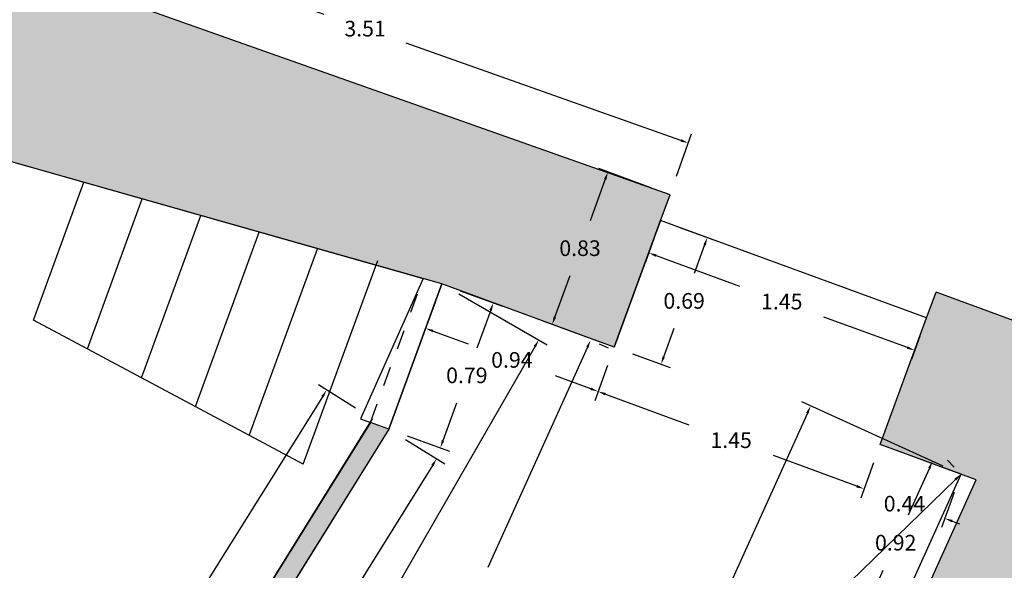
# Model space of a CAD drawing. Units: metres. Extents: x 1728 to 1861, y 810 to 908.
# Drawn here: x 1818 to 1823, y 877 to 880 of the extents above; entities that cross this region are included whole.
import ezdxf

# ---------------------------------------------------------------- set-up
doc = ezdxf.new("R2010")
doc.units = ezdxf.units.M
doc.header["$LTSCALE"] = 0.1
doc.linetypes.add('RAYITAS', pattern=[0.375, 0.25, -0.125])
doc.layers.add('3-MUROS', color=7, linetype='Continuous', lineweight=30)
for name, color, linetype in [('3-SUPERFICES', 4, 'Continuous'), ('3-TRAMAS', 8, 'Continuous'), ('3-TRAZOS', 3, 'RAYITAS'), ('3-VISTA', 8, 'Continuous'), ('3_COTAS', 150, 'Continuous'), ('URB-ACOTADO', 7, 'Continuous')]:
    doc.layers.add(name, color=color, linetype=linetype)
doc.styles.add('ROMANS', font='romans.shx')
doc.dimstyles.new('COTAS-URB-DET', dxfattribs={"dimtxt": 0.08, "dimasz": 0.04, "dimexe": 0.05, "dimexo": 0.1, "dimgap": 0.1, "dimtad": 0, "dimtih": 1, "dimtoh": 1, "dimzin": 0, "dimdsep": 46, "dimtxsty": 'ROMANS', "dimcen": 0.1, "dimclrd": 256, "dimclre": 256, "dimclrt": 256, "dimazin": 0, "dimtfac": 1, "dimtix": 1, "dimtofl": 0, "dimtmove": 1, "dimatfit": 2, "dimldrblk": 'DOT', "dimfxl": 0, "dimtolj": 1, "dimtzin": 0, "dimarcsym": 0})

# ---------------------------------------------------------------- blocks, each defined once
blk = doc.blocks.new('*D64')
at = {"layer": '3_COTAS', "lineweight": -2, "transparency": 16777216}
for p, q in [((1822.5099, 877.9244), (1822.4441, 877.7446)), ((1822.4237, 877.8053), (1822.3861, 877.819)), ((1822.9231, 877.7733), (1822.8573, 877.5934)), ((1822.912, 877.6266), (1822.9496, 877.6129))]:
    blk.add_line(p, q, dxfattribs=at)
at = {"layer": '3_COTAS', "transparency": 16777216}
for points in [[(1822.426, 877.8115), (1822.4214, 877.799), (1822.4613, 877.7915)], [(1822.9143, 877.6329), (1822.9097, 877.6203), (1822.8745, 877.6404)]]:
    blk.add_solid(points, dxfattribs=at)
at = {"layer": 'Defpoints', "color": 0, "transparency": 16777216}
for p in [(1822.5442, 878.0184), (1822.9575, 877.8672), (1822.4613, 877.7915)]:
    blk.add_point(p, dxfattribs=at)
at = {"layer": '3_COTAS', "transparency": 16777216, "insert": (1822.6679, 877.7159), "char_height": 0.08, "attachment_point": 5, "style": 'ROMANS'}
blk.add_mtext('\\A1;0.44', dxfattribs=at)
blk = doc.blocks.new('_Dot')
at = {"layer": 'URB-ACOTADO', "color": 0, "lineweight": -2}
blk.add_line((-0.5, 0), (-1, 0), dxfattribs=at)
at = {"layer": 'URB-ACOTADO', "color": 0, "const_width": 0.5}
blk.add_lwpolyline([(-0.25, 0, 1), (0.25, 0, 1)], format="xyb", close=True, dxfattribs=at)
blk = doc.blocks.new('*D65')
at = {"layer": '3_COTAS', "lineweight": -2, "transparency": 16777216}
for p, q in [((1821.1481, 878.4226), (1821.0823, 878.2427)), ((1821.1371, 878.276), (1821.5642, 878.1197)), ((1822.4237, 877.8053), (1821.9966, 877.9615)), ((1822.5099, 877.9244), (1822.4441, 877.7446))]:
    blk.add_line(p, q, dxfattribs=at)
at = {"layer": '3_COTAS', "transparency": 16777216}
for points in [[(1821.1394, 878.2822), (1821.1348, 878.2697), (1821.0995, 878.2897)], [(1822.426, 877.8115), (1822.4214, 877.799), (1822.4613, 877.7915)]]:
    blk.add_solid(points, dxfattribs=at)
at = {"layer": 'Defpoints', "color": 0, "transparency": 16777216}
for p in [(1821.1825, 878.5165), (1821.0995, 878.2897), (1822.5442, 878.0184)]:
    blk.add_point(p, dxfattribs=at)
at = {"layer": '3_COTAS', "transparency": 16777216, "insert": (1821.7804, 878.0406), "char_height": 0.08, "attachment_point": 5, "style": 'ROMANS'}
blk.add_mtext('\\A1;1.45', dxfattribs=at)
blk = doc.blocks.new('*D66')
at = {"layer": '3_COTAS', "lineweight": -2, "transparency": 16777216}
for p, q in [((1820.2654, 878.7456), (1820.1996, 878.5657)), ((1820.2543, 878.5989), (1820.4343, 878.5331)), ((1821.1481, 878.4226), (1821.0823, 878.2427)), ((1821.062, 878.3034), (1820.8819, 878.3693))]:
    blk.add_line(p, q, dxfattribs=at)
at = {"layer": '3_COTAS', "transparency": 16777216}
for points in [[(1820.2566, 878.6052), (1820.252, 878.5927), (1820.2167, 878.6127)], [(1821.0642, 878.3097), (1821.0597, 878.2972), (1821.0995, 878.2897)]]:
    blk.add_solid(points, dxfattribs=at)
at = {"layer": 'Defpoints', "color": 0, "transparency": 16777216}
for p in [(1820.2997, 878.8395), (1820.2167, 878.6127), (1821.1825, 878.5165)]:
    blk.add_point(p, dxfattribs=at)
at = {"layer": '3_COTAS', "transparency": 16777216, "insert": (1820.6581, 878.4512), "char_height": 0.08, "attachment_point": 5, "style": 'ROMANS'}
blk.add_mtext('\\A1;0.94', dxfattribs=at)
blk = doc.blocks.new('*D67')
at = {"layer": '3_COTAS', "lineweight": -2, "transparency": 16777216}
for p, q in [((1820.3936, 878.8051), (1820.6102, 878.7259)), ((1820.5495, 878.7055), (1820.4787, 878.5121)), ((1820.3055, 878.0387), (1820.3763, 878.2321)), ((1820.1222, 878.0632), (1820.3387, 877.984))]:
    blk.add_line(p, q, dxfattribs=at)
at = {"layer": '3_COTAS', "transparency": 16777216}
for points in [[(1820.5432, 878.7078), (1820.5557, 878.7032), (1820.5632, 878.7431)], [(1820.2993, 878.041), (1820.3118, 878.0365), (1820.2918, 878.0012)]]:
    blk.add_solid(points, dxfattribs=at)
at = {"layer": 'Defpoints', "color": 0, "transparency": 16777216}
for p in [(1820.2997, 878.8395), (1820.0283, 878.0976), (1820.2918, 878.0012)]:
    blk.add_point(p, dxfattribs=at)
at = {"layer": '3_COTAS', "transparency": 16777216, "insert": (1820.4275, 878.3721), "char_height": 0.08, "attachment_point": 5, "style": 'ROMANS'}
blk.add_mtext('\\A1;0.79', dxfattribs=at)
blk = doc.blocks.new('*D1')
at = {"layer": '3_COTAS', "lineweight": -2, "transparency": 16777216}
for p, q in [((1820.1132, 878.0447), (1820.3151, 877.919)), ((1820.2515, 877.9115), (1819.6541, 876.9522)), ((1818.8824, 875.7129), (1819.4798, 876.6722)), ((1818.7018, 875.7782), (1818.9037, 875.6525))]:
    blk.add_line(p, q, dxfattribs=at)
at = {"layer": '3_COTAS', "transparency": 16777216}
for points in [[(1820.2458, 877.915), (1820.2572, 877.9079), (1820.2726, 877.9454)], [(1818.8767, 875.7164), (1818.8881, 875.7094), (1818.8613, 875.6789)]]:
    blk.add_solid(points, dxfattribs=at)
at = {"layer": 'Defpoints', "color": 0, "transparency": 16777216}
for p in [(1820.0283, 878.0976), (1818.6169, 875.8311), (1818.8613, 875.6789)]:
    blk.add_point(p, dxfattribs=at)
at = {"layer": '3_COTAS', "transparency": 16777216, "insert": (1819.5669, 876.8122), "char_height": 0.08, "attachment_point": 5, "style": 'ROMANS'}
blk.add_mtext('\\A1;2.67', dxfattribs=at)
blk = doc.blocks.new('*D79')
at = {"layer": '3_COTAS', "lineweight": -2, "transparency": 16777216}
for p, q in [((1822.8663, 877.9084), (1822.7661, 877.9538)), ((1822.7952, 877.8967), (1822.6864, 877.6563)), ((1822.4509, 877.136), (1822.5597, 877.3763)), ((1822.4891, 877.0748), (1822.3889, 877.1202))]:
    blk.add_line(p, q, dxfattribs=at)
at = {"layer": '3_COTAS', "transparency": 16777216}
for points in [[(1822.7891, 877.8995), (1822.8012, 877.894), (1822.8116, 877.9332)], [(1822.4448, 877.1387), (1822.457, 877.1332), (1822.4344, 877.0995)]]:
    blk.add_solid(points, dxfattribs=at)
at = {"layer": 'Defpoints', "color": 0, "transparency": 16777216}
for p in [(1822.9575, 877.8672), (1822.4344, 877.0995), (1822.5802, 877.0336)]:
    blk.add_point(p, dxfattribs=at)
at = {"layer": '3_COTAS', "transparency": 16777216, "insert": (1822.623, 877.5163), "char_height": 0.08, "attachment_point": 5, "style": 'ROMANS'}
blk.add_mtext('\\A1;0.92', dxfattribs=at)
blk = doc.blocks.new('*D4')
at = {"layer": '3_COTAS', "lineweight": -2, "transparency": 16777216}
for p, q in [((1822.8879, 877.939), (1822.9227, 877.9031)), ((1822.9287, 877.8394), (1821.1705, 876.137)), ((1819.1232, 874.1546), (1820.8814, 875.857)), ((1819.0249, 874.1986), (1819.0597, 874.1627))]:
    blk.add_line(p, q, dxfattribs=at)
at = {"layer": '3_COTAS', "transparency": 16777216}
for points in [[(1822.9241, 877.8441), (1822.9334, 877.8346), (1822.9575, 877.8672)], [(1819.1186, 874.1594), (1819.1278, 874.1498), (1819.0945, 874.1267)]]:
    blk.add_solid(points, dxfattribs=at)
at = {"layer": 'Defpoints', "color": 0, "transparency": 16777216}
for p in [(1822.9575, 877.8672), (1819.0945, 874.1267), (1819.0945, 874.1267)]:
    blk.add_point(p, dxfattribs=at)
at = {"layer": '3_COTAS', "transparency": 16777216, "insert": (1821.026, 875.997), "char_height": 0.08, "attachment_point": 5, "style": 'ROMANS'}
blk.add_mtext('\\A1;5.38', dxfattribs=at)
blk = doc.blocks.new('*D83')
at = {"layer": '3_COTAS', "lineweight": -2, "transparency": 16777216}
for p, q in [((1822.8663, 877.9084), (1822.1418, 878.2363)), ((1822.1708, 878.1792), (1820.9252, 875.4266)), ((1819.5529, 872.394), (1820.7985, 875.1466)), ((1820.2154, 872.0503), (1819.4908, 872.3782))]:
    blk.add_line(p, q, dxfattribs=at)
at = {"layer": '3_COTAS', "transparency": 16777216}
for points in [[(1822.1648, 878.182), (1822.1769, 878.1765), (1822.1873, 878.2157)], [(1819.5468, 872.3968), (1819.559, 872.3913), (1819.5364, 872.3576)]]:
    blk.add_solid(points, dxfattribs=at)
at = {"layer": 'Defpoints', "color": 0, "transparency": 16777216}
for p in [(1822.9575, 877.8672), (1819.5364, 872.3576), (1820.3065, 872.0091)]:
    blk.add_point(p, dxfattribs=at)
at = {"layer": '3_COTAS', "transparency": 16777216, "insert": (1820.8619, 875.2866), "char_height": 0.08, "attachment_point": 5, "style": 'ROMANS'}
blk.add_mtext('\\A1;6.43', dxfattribs=at)
blk = doc.blocks.new('*D5')
at = {"layer": '3_COTAS', "lineweight": -2, "transparency": 16777216}
for p, q in [((1821.0445, 878.5162), (1820.5348, 877.3898)), ((1821.1521, 878.5114), (1821.1065, 878.532)), ((1819.8985, 875.9834), (1820.4081, 877.1098)), ((1819.9731, 875.9057), (1819.9276, 875.9263))]:
    blk.add_line(p, q, dxfattribs=at)
at = {"layer": '3_COTAS', "transparency": 16777216}
for points in [[(1821.0384, 878.5189), (1821.0505, 878.5134), (1821.061, 878.5526)], [(1819.8924, 875.9861), (1819.9046, 875.9806), (1819.882, 875.9469)]]:
    blk.add_solid(points, dxfattribs=at)
at = {"layer": 'Defpoints', "color": 0, "transparency": 16777216}
for p in [(1821.061, 878.5526), (1821.061, 878.5526), (1819.882, 875.9469)]:
    blk.add_point(p, dxfattribs=at)
at = {"layer": '3_COTAS', "transparency": 16777216, "insert": (1820.4715, 877.2498), "char_height": 0.08, "attachment_point": 5, "style": 'ROMANS'}
blk.add_mtext('\\A1;2.86', dxfattribs=at)
blk = doc.blocks.new('*D84')
at = {"layer": '3_COTAS', "lineweight": -2, "transparency": 16777216}
for p, q in [((1821.5135, 879.1302), (1821.7055, 879.0599)), ((1821.6448, 879.0395), (1821.5912, 878.8931)), ((1821.4352, 878.4667), (1821.4888, 878.6131)), ((1821.2764, 878.4822), (1821.4685, 878.4119))]:
    blk.add_line(p, q, dxfattribs=at)
at = {"layer": '3_COTAS', "transparency": 16777216}
for points in [[(1821.6386, 879.0418), (1821.6511, 879.0372), (1821.6586, 879.0771)], [(1821.429, 878.4689), (1821.4415, 878.4644), (1821.4215, 878.4291)]]:
    blk.add_solid(points, dxfattribs=at)
at = {"layer": 'Defpoints', "color": 0, "transparency": 16777216}
for p in [(1821.4196, 879.1645), (1821.6586, 879.0771), (1821.1825, 878.5165)]:
    blk.add_point(p, dxfattribs=at)
at = {"layer": '3_COTAS', "transparency": 16777216, "insert": (1821.54, 878.7531), "char_height": 0.08, "attachment_point": 5, "style": 'ROMANS'}
blk.add_mtext('\\A1;0.69', dxfattribs=at)
blk = doc.blocks.new('*D85')
at = {"layer": '3_COTAS', "lineweight": -2, "transparency": 16777216}
for p, q in [((1821.3852, 879.0706), (1821.3416, 878.9515)), ((1821.3964, 878.9847), (1821.8235, 878.8284)), ((1822.683, 878.514), (1822.2559, 878.6703)), ((1822.7469, 878.5724), (1822.7034, 878.4533))]:
    blk.add_line(p, q, dxfattribs=at)
at = {"layer": '3_COTAS', "transparency": 16777216}
for points in [[(1821.3987, 878.991), (1821.3941, 878.9784), (1821.3588, 878.9984)], [(1822.6853, 878.5203), (1822.6807, 878.5077), (1822.7205, 878.5003)]]:
    blk.add_solid(points, dxfattribs=at)
at = {"layer": 'Defpoints', "color": 0, "transparency": 16777216}
for p in [(1821.4196, 879.1645), (1822.7813, 878.6663), (1822.7205, 878.5003)]:
    blk.add_point(p, dxfattribs=at)
at = {"layer": '3_COTAS', "transparency": 16777216, "insert": (1822.0397, 878.7493), "char_height": 0.08, "attachment_point": 5, "style": 'ROMANS'}
blk.add_mtext('\\A1;1.45', dxfattribs=at)
blk = doc.blocks.new('*D222')
at = {"layer": '3_COTAS', "lineweight": -2, "transparency": 16777216}
for p, q in [((1818.1918, 880.5604), (1818.2686, 880.7777)), ((1818.2897, 880.7173), (1819.6961, 880.22)), ((1821.5235, 879.5738), (1820.117, 880.0711)), ((1821.501, 879.3903), (1821.5778, 879.6076))]:
    blk.add_line(p, q, dxfattribs=at)
at = {"layer": '3_COTAS', "transparency": 16777216}
for points in [[(1818.2919, 880.7236), (1818.2875, 880.711), (1818.252, 880.7306)], [(1821.5257, 879.5801), (1821.5212, 879.5675), (1821.5612, 879.5605)]]:
    blk.add_solid(points, dxfattribs=at)
at = {"layer": 'Defpoints', "color": 0, "transparency": 16777216}
for p in [(1818.252, 880.7306), (1818.1584, 880.4661), (1821.4677, 879.296)]:
    blk.add_point(p, dxfattribs=at)
at = {"layer": '3_COTAS', "transparency": 16777216, "insert": (1819.9066, 880.1455), "char_height": 0.08, "attachment_point": 5, "style": 'ROMANS'}
blk.add_mtext('\\A1;3.51', dxfattribs=at)
blk = doc.blocks.new('*D43')
at = {"layer": '3_COTAS', "lineweight": -2, "transparency": 16777216}
for p, q in [((1821.3737, 879.3304), (1821.1027, 879.4295)), ((1821.1359, 879.3748), (1821.0583, 879.1626)), ((1820.8782, 878.6704), (1820.9558, 878.8826)), ((1821.0886, 878.5509), (1820.8175, 878.6501))]:
    blk.add_line(p, q, dxfattribs=at)
at = {"layer": '3_COTAS', "transparency": 16777216}
for points in [[(1821.1296, 879.3771), (1821.1421, 879.3725), (1821.1496, 879.4124)], [(1820.8719, 878.6727), (1820.8845, 878.6682), (1820.8645, 878.6329)]]:
    blk.add_solid(points, dxfattribs=at)
at = {"layer": 'Defpoints', "color": 0, "transparency": 16777216}
for p in [(1821.1496, 879.4124), (1821.4677, 879.296), (1821.1825, 878.5165)]:
    blk.add_point(p, dxfattribs=at)
at = {"layer": '3_COTAS', "transparency": 16777216, "insert": (1821.007, 879.0226), "char_height": 0.08, "attachment_point": 5, "style": 'ROMANS'}
blk.add_mtext('\\A1;0.83', dxfattribs=at)
blk = doc.blocks.new('*D46')
at = {"layer": '3_COTAS', "lineweight": -2, "transparency": 16777216}
for p, q in [((1819.8568, 878.2047), (1819.6673, 878.3235)), ((1819.6885, 878.263), (1818.7273, 876.7296)), ((1817.5907, 874.9161), (1818.5518, 876.4496)), ((1817.7166, 874.79), (1817.5271, 874.9088))]:
    blk.add_line(p, q, dxfattribs=at)
at = {"layer": '3_COTAS', "transparency": 16777216}
for points in [[(1819.6828, 878.2666), (1819.6941, 878.2595), (1819.7097, 878.2969)], [(1817.585, 874.9196), (1817.5963, 874.9126), (1817.5694, 874.8822)]]:
    blk.add_solid(points, dxfattribs=at)
at = {"layer": 'Defpoints', "color": 0, "transparency": 16777216}
for p in [(1819.9416, 878.1516), (1817.5694, 874.8822), (1817.8013, 874.7369)]:
    blk.add_point(p, dxfattribs=at)
at = {"layer": '3_COTAS', "transparency": 16777216, "insert": (1818.6396, 876.5896), "char_height": 0.08, "attachment_point": 5, "style": 'ROMANS'}
blk.add_mtext('\\A1;4.03', dxfattribs=at)
blk = doc.blocks.new('*D289')
at = {"layer": '3_COTAS', "lineweight": -2, "transparency": 16777216}
for p, q in [((1820.3863, 878.7895), (1820.8388, 878.5284)), ((1820.7755, 878.5187), (1819.6691, 876.6017)), ((1818.401, 874.4048), (1819.5074, 876.3217)), ((1817.9719, 874.6063), (1818.4243, 874.3451))]:
    blk.add_line(p, q, dxfattribs=at)
at = {"layer": '3_COTAS', "transparency": 16777216}
for points in [[(1820.7697, 878.522), (1820.7812, 878.5154), (1820.7955, 878.5534)], [(1818.3953, 874.4081), (1818.4068, 874.4014), (1818.381, 874.3701)]]:
    blk.add_solid(points, dxfattribs=at)
at = {"layer": 'Defpoints', "color": 0, "transparency": 16777216}
for p in [(1820.2997, 878.8395), (1820.7955, 878.5534), (1817.8853, 874.6562)]:
    blk.add_point(p, dxfattribs=at)
at = {"layer": '3_COTAS', "transparency": 16777216, "insert": (1819.5882, 876.4617), "char_height": 0.08, "attachment_point": 5, "style": 'ROMANS'}
blk.add_mtext('\\A1;4.83', dxfattribs=at)

msp = doc.modelspace()

# ---------------------------------------------------------------- hatches: boundary and pattern name
at = {"layer": '3-TRAMAS'}
for points in [[(1818.1584, 880.4661), (1816.8874, 880.9774), (1816.7493, 880.6341), (1817.0538, 879.9377), (1817.9063, 879.5186), (1820.2997, 878.8395), (1821.1825, 878.5165), (1821.4196, 879.1645), (1821.4677, 879.296)], [(1827.1306, 877.2243), (1822.8294, 878.7978), (1822.7813, 878.6663), (1822.5442, 878.0184), (1823.0357, 877.8385), (1822.6559, 876.9993), (1823.3397, 876.6899), (1823.7425, 877.58), (1827.5849, 876.1743), (1847.5237, 874.3841), (1847.4794, 869.3922), (1848.1904, 869.3228), (1848.2525, 875.3279)], [(1820.0283, 878.0976), (1819.9324, 878.1327), (1817.8131, 874.7295), (1817.2317, 874.9555), (1817.0298, 874.4361), (1817.6057, 874.1505), (1817.9108, 874.6404), (1817.8853, 874.6562)]]:
    msp.add_hatch(color=256, dxfattribs=at).paths.add_polyline_path(points)

# ---------------------------------------------------------------- linework, layer by layer
at = {"layer": '3-MUROS'}
for p, q in [((1821.4677, 879.296), (1818.1584, 880.4661)), ((1820.2997, 878.8395), (1817.9063, 879.5186)), ((1821.4196, 879.1645), (1821.4677, 879.296)), ((1821.1825, 878.5165), (1821.4196, 879.1645)), ((1821.1825, 878.5165), (1821.4196, 879.1645)), ((1822.7813, 878.6663), (1821.4196, 879.1645)), ((1820.0283, 878.0976), (1820.2997, 878.8395)), ((1821.1825, 878.5165), (1820.2997, 878.8395)), ((1821.1825, 878.5165), (1820.2997, 878.8395)), ((1822.7813, 878.6663), (1822.8294, 878.7978)), ((1827.1306, 877.2243), (1822.8294, 878.7978)), ((1822.5442, 878.0184), (1822.7813, 878.6663)), ((1819.9434, 878.1504), (1817.8131, 874.7295)), ((1820.0283, 878.0976), (1817.8853, 874.6562)), ((1820.0283, 878.0976), (1818.6169, 875.8311)), ((1823.0357, 877.8385), (1822.5442, 878.0184)), ((1822.5802, 877.0336), (1822.9575, 877.8672)), ((1822.6559, 876.9993), (1823.0357, 877.8385))]:
    msp.add_line(p, q, dxfattribs=at)
at = {"layer": '3-SUPERFICES'}
msp.add_lwpolyline([(1812.1383, 882.4887), (1816.7493, 880.6341), (1817.0538, 879.9377), (1817.9063, 879.5186), (1820.2033, 878.8669), (1819.8838, 878.1504), (1819.9344, 878.1319), (1817.8131, 874.7295), (1813.9077, 876.2474), (1812.8391, 879.737), (1813.0495, 879.8014), (1812.2941, 882.2683), (1812.0837, 882.2039), (1812.1383, 882.4887)], dxfattribs=at)
msp.add_lwpolyline([(1820.3065, 872.0091), (1821.2651, 874.1273), (1821.9536, 875.6488), (1822.4838, 875.4088), (1823.1105, 876.7936), (1822.5802, 877.0336), (1822.9575, 877.8672), (1822.5442, 878.0184), (1822.7813, 878.6663), (1821.4196, 879.1645), (1821.1825, 878.5165), (1820.2997, 878.8395), (1820.0283, 878.0976), (1818.6169, 875.8311), (1819.0947, 874.2067), (1819.0764, 874.0892), (1818.4753, 872.8377)], close=True, dxfattribs=at)
at = {"layer": '3-TRAMAS'}
msp.add_line((1820.0283, 878.0976), (1819.9344, 878.1319), dxfattribs=at)
at = {"layer": '3-TRAZOS'}
msp.add_line((1819.9344, 878.1319), (1820.2033, 878.8669), dxfattribs=at)
at = {"layer": '3-VISTA'}
for p, q in [((1818.2092, 878.6552), (1818.4668, 879.3596)), ((1818.4853, 878.5076), (1818.7659, 879.2747)), ((1818.7614, 878.36), (1819.0649, 879.1898)), ((1819.0375, 878.2125), (1819.364, 879.105)), ((1819.3136, 878.0649), (1819.663, 879.0201)), ((1819.5897, 877.9173), (1819.971, 878.9597)), ((1820.0283, 878.0976), (1820.2997, 878.8395)), ((1819.5897, 877.9173), (1818.2092, 878.6552))]:
    msp.add_line(p, q, dxfattribs=at)

# ---------------------------------------------------------------- dimensions: what is measured, and where the dimension line sits
at = {"layer": '3_COTAS'}
for p1, p2, distance, picture, middle in [((1821.4677, 879.296), (1818.1584, 880.4661), -0.2805, '*D222', (1819.9066, 880.1455)), ((1821.1825, 878.5165), (1821.4677, 879.296), 0.3387, '*D43', (1821.007, 879.0226)), ((1821.1825, 878.5165), (1821.4196, 879.1645), -0.2545, '*D84', (1821.54, 878.7531)), ((1821.4196, 879.1645), (1822.7813, 878.6663), -0.1769, '*D85', (1822.0397, 878.7493)), ((1817.8853, 874.6562), (1820.2997, 878.8395), -0.5724, '*D289', (1819.5882, 876.4617)), ((1820.2997, 878.8395), (1820.0283, 878.0976), 0.2806, '*D67', (1820.4275, 878.3721)), ((1821.1825, 878.5165), (1820.2997, 878.8395), 0.2415, '*D66', (1820.6581, 878.4512)), ((1819.882, 875.9469), (1821.061, 878.5526), 0, '*D5', (1820.4715, 877.2498)), ((1822.5442, 878.0184), (1821.1825, 878.5165), 0.2415, '*D65', (1821.7804, 878.0406)), ((1819.9416, 878.1516), (1817.8013, 874.7369), -0.2737, '*D46', (1818.6396, 876.5896)), ((1822.9575, 877.8672), (1820.3065, 872.0091), -0.8453, '*D83', (1820.8619, 875.2866)), ((1820.0283, 878.0976), (1818.6169, 875.8311), 0.2878, '*D1', (1819.5669, 876.8122)), ((1822.9575, 877.8672), (1822.5442, 878.0184), 0.2415, '*D64', (1822.6679, 877.7159)), ((1822.9575, 877.8672), (1822.5802, 877.0336), -0.16, '*D79', (1822.623, 877.5163)), ((1822.9575, 877.8672), (1819.0945, 874.1267), 0, '*D4', (1821.026, 875.997))]:
    dim = msp.add_aligned_dim(p1=p1, p2=p2, distance=distance, dimstyle='COTAS-URB-DET', dxfattribs=at)
    dim.commit()
    dim.dimension.update_dxf_attribs({"geometry": picture, "text_midpoint": middle})

doc.saveas('drawing.dxf')
